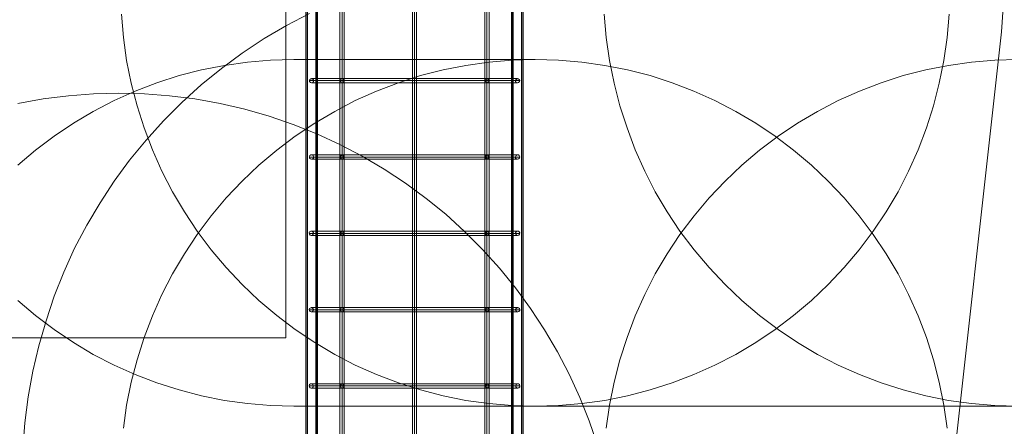
# Model space of a CAD drawing. Units: millimetres. Extents: x -4166 to 5354, y -113 to 7387.
# Drawn here: x -799 to 2863, y 3328 to 4838 of the extents above; entities that cross this region are included whole.
import ezdxf

# ---------------------------------------------------------------- set-up
doc = ezdxf.new("R2010")
doc.units = ezdxf.units.MM

# ---------------------------------------------------------------- blocks, each defined once
blk = doc.blocks.new('WMF0')
at = {"color": 51, "lineweight": 0}
for points in [[(616.62, -136.45), (616.62, -279.96)], [(726.77, -229.32), (726.54, -233.02)], [(576.23, -296.98), (576.54, -293.01), (577.04, -289.04), (577.75, -285.11), (578.66, -281.21), (579.77, -277.37), (581.04, -273.61), (582.52, -269.88), (584.17, -266.24), (586.02, -262.71), (588.07, -259.28), (590.26, -255.95), (592.61, -252.73), (595.13, -249.63), (597.82, -246.67), (600.65, -243.85), (603.61, -241.16), (606.7, -238.64), (609.89, -236.28), (613.26, -234.06), (616.69, -232.05), (620.22, -230.2)], [(617.83, -290.45), (614.26, -290.35), (610.7, -290.05), (607.17, -289.58), (603.67, -288.87), (600.21, -287.97), (596.81, -286.89), (593.48, -285.61), (590.22, -284.17), (587.03, -282.52), (583.97, -280.7), (581.01, -278.72), (578.15, -276.57), (575.43, -274.25)], [(591.37, -230.33), (591.67, -233.9), (592.14, -237.43), (592.85, -240.92), (593.75, -244.39), (594.83, -247.78), (596.11, -251.15), (597.55, -254.41), (599.2, -257.57), (601.02, -260.66), (603, -263.62), (605.15, -266.48), (607.44, -269.2), (609.89, -271.79), (612.48, -274.25), (615.24, -276.57), (618.06, -278.72), (621.06, -280.7), (624.12, -282.52), (627.28, -284.17), (630.54, -285.61), (633.9, -286.89), (637.3, -287.97), (640.76, -288.87), (644.26, -289.58), (647.79, -290.05), (651.35, -290.35), (654.92, -290.45)], [(718.47, -230.33), (718.17, -233.9), (717.66, -237.43), (716.96, -240.92), (716.08, -244.39), (715.01, -247.78), (713.73, -251.15), (712.25, -254.41), (710.63, -257.57), (708.82, -260.66), (706.84, -263.62), (704.68, -266.48), (702.36, -269.2), (699.91, -271.79), (697.32, -274.25), (694.6, -276.57), (691.74, -278.72), (688.78, -280.7), (685.72, -282.52), (682.52, -284.17), (679.26, -285.61), (675.93, -286.89), (672.54, -287.97), (669.07, -288.87), (665.58, -289.58), (662.05, -290.05), (658.48, -290.35), (654.92, -290.45)], [(729.06, -290.45), (725.5, -290.35), (721.93, -290.05), (718.4, -289.58), (714.91, -288.87), (711.44, -287.97), (708.05, -286.89), (704.72, -285.61), (701.46, -284.17), (698.29, -282.52), (695.2, -280.7), (692.24, -278.72), (689.38, -276.57), (686.66, -274.25), (684.07, -271.79), (681.62, -269.2), (679.3, -266.48), (677.14, -263.62), (675.16, -260.66), (673.34, -257.57), (671.73, -254.41), (670.25, -251.15), (669.01, -247.78), (667.9, -244.39), (667.02, -240.92), (666.32, -237.43), (665.81, -233.9), (665.51, -230.33)], [(726.54, -233.02), (718.17, -308.11)], [(575.43, -253.47), (578.15, -251.18), (581.01, -249.03), (583.97, -247.04), (587.03, -245.23), (590.22, -243.58), (593.48, -242.13), (596.81, -240.86), (600.21, -239.75), (603.67, -238.87), (607.17, -238.17), (610.7, -237.66), (614.26, -237.36), (617.83, -237.26)], [(591.67, -293.85), (592.14, -290.32), (592.85, -286.79), (593.75, -283.33), (594.83, -279.93), (596.11, -276.6), (597.55, -273.34), (599.2, -270.18), (601.02, -267.08), (603, -264.13), (605.15, -261.27), (607.44, -258.51), (609.89, -255.92), (612.48, -253.47), (615.24, -251.18), (618.06, -249.03), (621.06, -247.04), (624.12, -245.23), (627.28, -243.58), (630.54, -242.13), (633.9, -240.86), (637.3, -239.75), (640.76, -238.87), (644.26, -238.17), (647.79, -237.66), (651.35, -237.36), (654.92, -237.26), (658.48, -237.36), (662.05, -237.66), (665.58, -238.17), (669.07, -238.87), (672.54, -239.75), (675.93, -240.86), (679.26, -242.13), (682.52, -243.58), (685.72, -245.23), (688.78, -247.04), (691.74, -249.03), (694.6, -251.18), (697.32, -253.47), (699.91, -255.92), (702.36, -258.51), (704.68, -261.27), (706.84, -264.13), (708.82, -267.08), (710.63, -270.18), (712.25, -273.34), (713.73, -276.6), (715.01, -279.93), (716.08, -283.33), (716.96, -286.79), (717.66, -290.32), (718.17, -293.85)], [(617.83, -237.26), (654.92, -237.26)], [(654.92, -237.26), (658.48, -237.36), (662.05, -237.66), (665.58, -238.17), (669.07, -238.87), (672.54, -239.75), (675.93, -240.86), (679.26, -242.13), (682.52, -243.58), (685.72, -245.23), (688.78, -247.04), (691.74, -249.03), (694.6, -251.18), (697.32, -253.47), (699.91, -255.92), (702.36, -258.51), (704.68, -261.27), (706.84, -264.13), (708.82, -267.08), (710.63, -270.18), (712.25, -273.34), (713.73, -276.6), (715.01, -279.93), (716.08, -283.33), (716.96, -286.79), (717.66, -290.32), (718.17, -293.85)], [(665.81, -293.85), (666.32, -290.32), (667.02, -286.79), (667.9, -283.33), (669.01, -279.93), (670.25, -276.6), (671.73, -273.34), (673.34, -270.18), (675.16, -267.08), (677.14, -264.13), (679.3, -261.27), (681.62, -258.51), (684.07, -255.92), (686.66, -253.47), (689.38, -251.18), (692.24, -249.03), (695.2, -247.04), (698.29, -245.23), (701.46, -243.58), (704.72, -242.13), (708.05, -240.86), (711.44, -239.75), (714.91, -238.87), (718.4, -238.17), (721.93, -237.66), (725.5, -237.36), (729.06, -237.26)], [(665.81, -293.85), (666.32, -290.32), (667.02, -286.79), (667.9, -283.33), (669.01, -279.93), (670.25, -276.6), (671.73, -273.34), (673.34, -270.18), (675.16, -267.08), (677.14, -264.13), (679.3, -261.27), (681.62, -258.51), (684.07, -255.92), (686.66, -253.47), (689.38, -251.18), (692.24, -249.03), (695.2, -247.04), (698.29, -245.23), (701.46, -243.58), (704.72, -242.13), (708.05, -240.86), (711.44, -239.75), (714.91, -238.87), (718.4, -238.17), (721.93, -237.66), (725.5, -237.36), (729.06, -237.26)], [(664.5, -296.44), (663.22, -292.74), (661.78, -289.14), (660.13, -285.58), (658.35, -282.12), (656.36, -278.75), (654.21, -275.49), (651.89, -272.33), (649.44, -269.3), (646.81, -266.41), (644.06, -263.66), (641.17, -261.03), (638.14, -258.58), (634.98, -256.26), (631.72, -254.11), (628.35, -252.12), (624.89, -250.31), (621.36, -248.69), (617.73, -247.25), (614.03, -245.97), (610.3, -244.89), (606.5, -244.02), (602.63, -243.31), (598.76, -242.84), (594.9, -242.54), (590.96, -242.44), (587.06, -242.54), (583.2, -242.84), (579.33, -243.31), (575.46, -244.02)], [(616.62, -279.96), (553.64, -279.96)], [(654.92, -290.45), (617.83, -290.45)], [(729.06, -290.45), (654.92, -290.45)]]:
    blk.add_lwpolyline(points, dxfattribs=at)
at = {"color": 30, "lineweight": 0}
for points in [[(619.68, -302.32), (619.68, -225.05)], [(619.68, -302.02), (619.68, -225.15)], [(619.68, -302.56), (619.68, -225.26)], [(619.95, -302.16), (619.95, -225.09)], [(619.95, -302.22), (619.95, -225.09)], [(621.23, -225.09), (621.23, -302.22), (621.23, -302.16)], [(621.23, -225.09), (621.23, -302.16)], [(621.49, -225.05), (621.49, -302.32)], [(621.49, -225.15), (621.49, -302.02)], [(621.49, -225.26), (621.49, -302.56)], [(651.25, -302.32), (651.25, -225.05)], [(651.25, -302.02), (651.25, -225.15)], [(651.25, -302.56), (651.25, -225.26)], [(651.52, -302.16), (651.52, -225.09)], [(651.52, -302.22), (651.52, -225.09)], [(652.8, -225.09), (652.8, -302.22)], [(652.8, -225.09), (652.8, -302.16)], [(653.07, -225.05), (653.07, -302.32)], [(653.07, -225.15), (653.07, -302.02)], [(653.07, -225.26), (653.07, -302.56)], [(619.68, -302.42), (619.68, -225.56)], [(619.68, -300.44), (619.68, -226.3)], [(619.95, -302.53), (619.95, -225.36)], [(619.95, -302.49), (619.95, -225.42)], [(621.23, -225.36), (621.23, -302.53)], [(621.23, -225.42), (621.23, -302.49), (621.23, -302.53)], [(621.49, -225.56), (621.49, -302.42)], [(621.49, -226.3), (621.49, -300.44)], [(651.25, -302.42), (651.25, -225.56)], [(651.25, -300.44), (651.25, -226.3)], [(651.52, -302.53), (651.52, -225.36)], [(651.52, -302.49), (651.52, -225.42), (651.52, -225.36)], [(652.8, -225.36), (652.8, -302.53)], [(652.8, -225.42), (652.8, -302.49)], [(653.07, -225.56), (653.07, -302.42)], [(653.07, -226.3), (653.07, -300.44)], [(619.68, -301.32), (619.68, -227.1)], [(619.68, -301.32), (619.68, -227.1)], [(619.75, -300.84), (619.75, -227.64)], [(621.23, -227.27), (621.23, -299.4), (619.95, -299.4)], [(619.95, -299.4), (619.95, -227.27)], [(619.95, -228.08), (619.95, -300.44)], [(621.23, -228.08), (621.23, -300.44)], [(621.39, -300.84), (621.39, -227.64)], [(621.49, -227.1), (621.49, -301.32)], [(621.49, -301.32), (621.49, -227.1)], [(651.25, -301.32), (651.25, -227.1)], [(651.25, -301.32), (651.25, -227.1)], [(651.35, -300.84), (651.35, -227.64)], [(651.52, -299.4), (651.52, -227.27), (652.8, -227.27)], [(651.52, -300.44), (651.52, -228.08)], [(652.8, -227.27), (652.8, -299.4)], [(652.8, -228.08), (652.8, -300.44)], [(653, -300.84), (653, -227.64)], [(653.07, -227.1), (653.07, -301.32)], [(653.07, -301.32), (653.07, -227.1)]]:
    blk.add_lwpolyline(points, dxfattribs=at)
at = {"color": 53, "lineweight": 0}
for points in [[(624.92, -227.64), (624.92, -300.27)], [(625.26, -227.64), (625.26, -300.27)], [(625.26, -227.64), (625.26, -300.27)], [(625.56, -227.64), (625.56, -300.27)], [(636.05, -227.64), (636.05, -300.27)], [(636.36, -227.64), (636.36, -300.27)], [(636.36, -227.64), (636.36, -300.27)], [(636.69, -227.64), (636.69, -300.27)], [(647.15, -227.64), (647.15, -300.27)], [(647.49, -227.64), (647.49, -300.27)], [(647.49, -227.64), (647.49, -300.27)], [(647.82, -227.64), (647.82, -300.27)], [(620.55, -240.18), (625.26, -240.18)], [(625.26, -240.18), (625.09, -240.25), (624.99, -240.42), (624.99, -240.62), (625.09, -240.79), (625.26, -240.86)], [(625.26, -240.86), (625.39, -240.82), (625.46, -240.69), (625.53, -240.52), (625.46, -240.35), (625.39, -240.25), (625.26, -240.18)], [(625.26, -240.18), (647.49, -240.18)], [(647.49, -240.86), (647.35, -240.79), (647.25, -240.62), (647.25, -240.42), (647.35, -240.25), (647.49, -240.18)], [(647.49, -240.18), (647.62, -240.25), (647.72, -240.35), (647.76, -240.52), (647.72, -240.69), (647.62, -240.82), (647.49, -240.86)], [(647.49, -240.18), (652.19, -240.18)], [(620.22, -240.52), (624.99, -240.52)], [(620.55, -240.86), (625.26, -240.86)], [(620.89, -240.52), (625.53, -240.52)], [(624.99, -240.52), (647.76, -240.52)], [(625.26, -240.86), (647.49, -240.86)], [(625.53, -240.52), (647.22, -240.52)], [(647.22, -240.52), (651.86, -240.52)], [(647.49, -240.86), (652.19, -240.86)], [(647.76, -240.52), (652.53, -240.52)], [(620.22, -252.26), (624.99, -252.26)], [(620.52, -251.92), (625.26, -251.92)], [(620.86, -252.26), (625.53, -252.26)], [(625.26, -251.92), (625.09, -251.99), (624.99, -252.12), (624.99, -252.36), (625.09, -252.49), (625.26, -252.56)], [(624.99, -252.26), (647.76, -252.26)], [(625.26, -252.56), (625.39, -252.53), (625.46, -252.39), (625.53, -252.26), (625.46, -252.09), (625.39, -251.95), (625.26, -251.92)], [(625.26, -251.92), (647.49, -251.92)], [(625.53, -252.26), (647.22, -252.26)], [(647.22, -252.26), (651.89, -252.26)], [(647.49, -252.56), (647.35, -252.49), (647.25, -252.36), (647.25, -252.12), (647.35, -251.99), (647.49, -251.92)], [(647.49, -251.92), (647.62, -251.95), (647.72, -252.09), (647.76, -252.26), (647.72, -252.39), (647.62, -252.53), (647.49, -252.56)], [(647.49, -251.92), (652.23, -251.92)], [(647.76, -252.26), (652.53, -252.26)], [(620.55, -252.56), (625.26, -252.56)], [(625.26, -252.56), (647.49, -252.56)], [(647.49, -252.56), (652.19, -252.56)], [(620.18, -263.96), (624.99, -263.96)], [(620.52, -263.62), (625.26, -263.62)], [(620.52, -264.29), (625.26, -264.29)], [(620.86, -263.96), (625.53, -263.96)], [(625.26, -263.62), (625.09, -263.69), (624.99, -263.86), (624.99, -264.06), (625.09, -264.23), (625.26, -264.29)], [(624.99, -263.96), (647.76, -263.96)], [(625.26, -264.29), (625.39, -264.23), (625.46, -264.13), (625.53, -263.96), (625.46, -263.79), (625.39, -263.66), (625.26, -263.62)], [(625.26, -263.62), (647.49, -263.62)], [(625.26, -264.29), (647.49, -264.29)], [(625.53, -263.96), (647.22, -263.96)], [(647.22, -263.96), (651.89, -263.96)], [(647.49, -264.29), (647.35, -264.23), (647.25, -264.06), (647.25, -263.86), (647.35, -263.69), (647.49, -263.62)], [(647.49, -263.62), (647.62, -263.66), (647.72, -263.79), (647.76, -263.96), (647.72, -264.13), (647.62, -264.23), (647.49, -264.29)], [(647.49, -263.62), (652.23, -263.62)], [(647.49, -264.29), (652.19, -264.29)], [(647.76, -263.96), (652.56, -263.96)], [(620.18, -275.66), (624.99, -275.66)], [(620.52, -275.32), (625.26, -275.32)], [(620.52, -276), (625.26, -276)], [(620.86, -275.66), (625.53, -275.66)], [(625.26, -275.32), (625.09, -275.39), (624.99, -275.56), (624.99, -275.76), (625.09, -275.93), (625.26, -276)], [(624.99, -275.66), (647.76, -275.66)], [(625.26, -276), (625.39, -275.93), (625.46, -275.83), (625.53, -275.66), (625.46, -275.49), (625.39, -275.39), (625.26, -275.32)], [(625.26, -275.32), (647.49, -275.32)], [(625.26, -276), (647.49, -276)], [(625.53, -275.66), (647.22, -275.66)], [(647.22, -275.66), (651.89, -275.66)], [(647.49, -276), (647.35, -275.93), (647.25, -275.76), (647.25, -275.56), (647.35, -275.39), (647.49, -275.32)], [(647.49, -275.32), (647.62, -275.39), (647.72, -275.49), (647.76, -275.66), (647.72, -275.83), (647.62, -275.93), (647.49, -276)], [(647.49, -275.32), (652.23, -275.32)], [(647.49, -276), (652.23, -276)], [(647.76, -275.66), (652.56, -275.66)], [(620.49, -287.02), (625.26, -287.02)], [(625.26, -287.02), (625.09, -287.09), (624.99, -287.26), (624.99, -287.46), (625.09, -287.63), (625.26, -287.7)], [(625.26, -287.7), (625.39, -287.66), (625.46, -287.53), (625.53, -287.36), (625.46, -287.19), (625.39, -287.09), (625.26, -287.02)], [(625.26, -287.02), (647.49, -287.02)], [(647.49, -287.7), (647.35, -287.63), (647.25, -287.46), (647.25, -287.26), (647.35, -287.09), (647.49, -287.02)], [(647.49, -287.02), (647.62, -287.09), (647.72, -287.19), (647.76, -287.36), (647.72, -287.53), (647.62, -287.66), (647.49, -287.7)], [(647.49, -287.02), (652.26, -287.02)], [(620.18, -287.36), (624.99, -287.36)], [(620.52, -287.7), (625.26, -287.7)], [(620.82, -287.36), (625.53, -287.36)], [(624.99, -287.36), (647.76, -287.36)], [(625.26, -287.7), (647.49, -287.7)], [(625.53, -287.36), (647.22, -287.36)], [(647.22, -287.36), (651.93, -287.36)], [(647.49, -287.7), (652.23, -287.7)], [(647.76, -287.36), (652.56, -287.36)]]:
    blk.add_lwpolyline(points, dxfattribs=at)
for points in [[(620.75, -240.79), (620.86, -240.66), (620.89, -240.49), (620.79, -240.32), (620.62, -240.22), (620.45, -240.22), (620.28, -240.32), (620.22, -240.49), (620.25, -240.66), (620.38, -240.82), (620.55, -240.86), (620.75, -240.79)], [(651.99, -240.79), (652.19, -240.86), (652.36, -240.82), (652.5, -240.66), (652.53, -240.49), (652.46, -240.32), (652.3, -240.22), (652.13, -240.22), (651.96, -240.32), (651.86, -240.49), (651.89, -240.66), (651.99, -240.79)], [(620.72, -252.53), (620.86, -252.39), (620.86, -252.19), (620.79, -252.02), (620.62, -251.92), (620.42, -251.92), (620.28, -252.02), (620.22, -252.19), (620.25, -252.39), (620.38, -252.53), (620.55, -252.56), (620.72, -252.53)], [(652.03, -252.53), (652.19, -252.56), (652.36, -252.53), (652.5, -252.39), (652.53, -252.19), (652.46, -252.02), (652.33, -251.92), (652.13, -251.92), (651.96, -252.02), (651.89, -252.19), (651.89, -252.39), (652.03, -252.53)], [(620.72, -264.23), (620.82, -264.09), (620.86, -263.89), (620.75, -263.72), (620.62, -263.62), (620.42, -263.62), (620.25, -263.72), (620.18, -263.89), (620.22, -264.09), (620.35, -264.23), (620.55, -264.29), (620.72, -264.23)], [(652.03, -264.23), (652.19, -264.29), (652.4, -264.23), (652.5, -264.09), (652.53, -263.89), (652.46, -263.72), (652.33, -263.62), (652.13, -263.62), (651.99, -263.72), (651.89, -263.89), (651.93, -264.09), (652.03, -264.23)], [(620.72, -275.93), (620.82, -275.79), (620.86, -275.63), (620.75, -275.46), (620.59, -275.36), (620.42, -275.36), (620.25, -275.46), (620.18, -275.63), (620.22, -275.79), (620.35, -275.93), (620.52, -276), (620.72, -275.93)], [(652.03, -275.93), (652.23, -276), (652.4, -275.93), (652.53, -275.79), (652.56, -275.63), (652.5, -275.46), (652.33, -275.36), (652.16, -275.36), (651.99, -275.46), (651.89, -275.63), (651.93, -275.79), (652.03, -275.93)], [(620.69, -287.63), (620.82, -287.5), (620.82, -287.33), (620.75, -287.16), (620.59, -287.06), (620.38, -287.06), (620.25, -287.16), (620.18, -287.33), (620.22, -287.5), (620.32, -287.66), (620.52, -287.7), (620.69, -287.63)], [(652.06, -287.63), (652.23, -287.7), (652.4, -287.66), (652.53, -287.5), (652.56, -287.33), (652.5, -287.16), (652.36, -287.06), (652.16, -287.06), (651.99, -287.16), (651.93, -287.33), (651.93, -287.5), (652.06, -287.63)]]:
    blk.add_lwpolyline(points, close=True, dxfattribs=at)

msp = doc.modelspace()

# ---------------------------------------------------------------- block references
at = {"xscale": 24.216631477193, "yscale": 24.21663147719482, "zscale": 24.21663147719469}
msp.add_blockref('WMF0', (-14741.3, 10436.5), dxfattribs=at)

doc.saveas('drawing.dxf')
